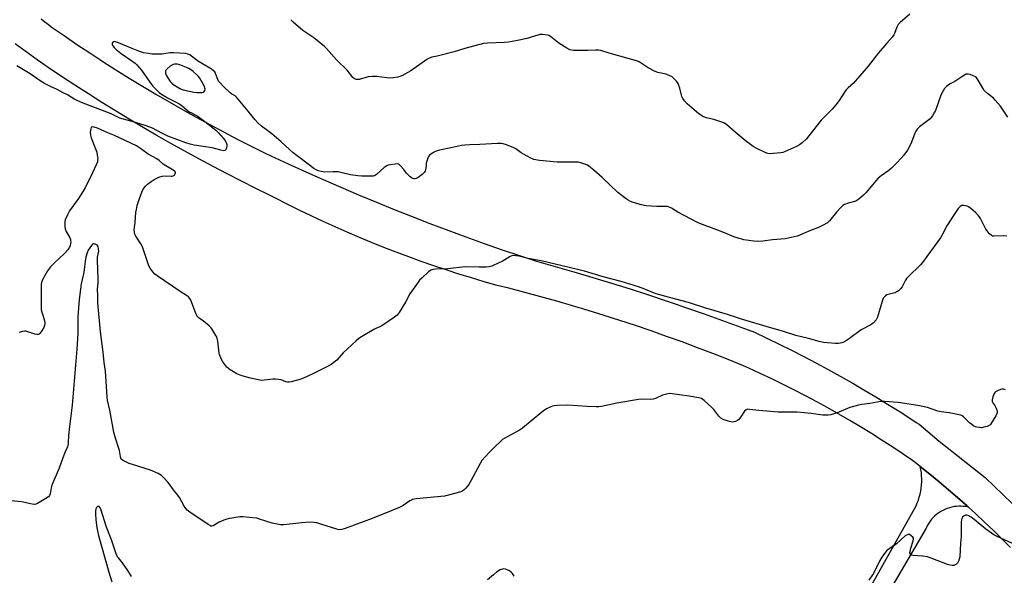
# Model space of a CAD drawing. Units: inches. Extents: x 1159771 to 1165771, y 537460 to 541461.
# Drawn here: x 1161128 to 1161637, y 540307 to 540595 of the extents above; entities that cross this region are included whole.
import ezdxf

# ---------------------------------------------------------------- set-up
doc = ezdxf.new("R2010")
doc.units = ezdxf.units.IN
doc.header["$MEASUREMENT"] = 0
doc.layers.add('TRANS-Road', color=130, linetype='Continuous')
doc.layers.add('Undefined', color=1, linetype='Continuous')

msp = doc.modelspace()

# ---------------------------------------------------------------- linework, layer by layer
at = {"layer": 'TRANS-Road'}
for points in [[(1161138.66, 540595.06), (1161140.56, 540593.58), (1161142.46, 540592.11), (1161143.93, 540590.97), (1161150.54, 540586.38), (1161157.19, 540581.86), (1161163.88, 540577.4), (1161170.62, 540573.01), (1161177.4, 540568.68), (1161184.23, 540564.42), (1161191.09, 540560.23), (1161198, 540556.1), (1161204.95, 540552.05), (1161211.93, 540548.06), (1161218.96, 540544.14), (1161226.02, 540540.29), (1161233.13, 540536.51), (1161240.26, 540532.8), (1161247.44, 540529.16), (1161254.65, 540525.6), (1161257.59, 540524.17), (1161266.62, 540519.99), (1161275.68, 540515.87), (1161284.78, 540511.83), (1161293.91, 540507.87), (1161303.07, 540503.98), (1161312.26, 540500.16), (1161321.48, 540496.42), (1161330.73, 540492.75), (1161340.02, 540489.15), (1161349.33, 540485.63), (1161358.66, 540482.18), (1161368.03, 540478.81), (1161377.42, 540475.52), (1161386.84, 540472.3), (1161395.14, 540469.53), (1161404.88, 540466.81), (1161414.59, 540464.01), (1161424.28, 540461.14), (1161433.95, 540458.19), (1161443.6, 540455.17), (1161453.22, 540452.06), (1161462.82, 540448.89), (1161467.44, 540447.32), (1161472.39, 540445.63), (1161481.94, 540442.31), (1161491.45, 540438.9), (1161500.95, 540435.42), (1161508.04, 540432.77), (1161514.48, 540429.73), (1161520.88, 540426.62), (1161527.25, 540423.44), (1161533.59, 540420.2), (1161539.89, 540416.88), (1161546.16, 540413.5), (1161552.39, 540410.06), (1161558.58, 540406.54), (1161564.73, 540402.96), (1161570.84, 540399.31), (1161576.91, 540395.6), (1161582.94, 540391.82), (1161588.93, 540387.98), (1161591.81, 540386.1), (1161593.3, 540385.2), (1161603.62, 540376.41), (1161627.46, 540357.57), (1161655.38, 540330.68)], [(1161640.66, 540321.22), (1161636.23, 540325.68), (1161631.74, 540330.09), (1161627.2, 540334.44), (1161622.6, 540338.73), (1161618.78, 540342.2), (1161617.95, 540342.96), (1161617.09, 540343.72), (1161613.24, 540347.13), (1161608.49, 540351.24), (1161603.68, 540355.29), (1161598.82, 540359.28), (1161593.91, 540363.2), (1161590.48, 540365.89), (1161589.82, 540366.34), (1161585.07, 540369.58), (1161579.63, 540373.22), (1161574.13, 540376.78), (1161568.6, 540380.28), (1161563.02, 540383.71), (1161557.4, 540387.07), (1161551.74, 540390.36), (1161546.04, 540393.58), (1161540.31, 540396.74), (1161534.53, 540399.82), (1161528.72, 540402.83), (1161522.87, 540405.77), (1161516.99, 540408.64), (1161511.07, 540411.44), (1161505.12, 540414.17), (1161502.42, 540415.37), (1161494.5, 540418.58), (1161486.55, 540421.7), (1161478.58, 540424.76), (1161470.57, 540427.74), (1161462.54, 540430.64), (1161454.49, 540433.47), (1161446.41, 540436.22), (1161438.3, 540438.9), (1161430.17, 540441.51), (1161422.01, 540444.03), (1161413.83, 540446.48), (1161405.63, 540448.86), (1161397.4, 540451.16), (1161389.16, 540453.38), (1161380.89, 540455.52), (1161374.75, 540457.06), (1161368.14, 540458.94), (1161361.57, 540460.89), (1161355.01, 540462.92), (1161348.48, 540465.03), (1161341.97, 540467.21), (1161335.49, 540469.46), (1161329.03, 540471.79), (1161322.6, 540474.2), (1161316.2, 540476.67), (1161309.83, 540479.23), (1161303.49, 540481.85), (1161297.17, 540484.55), (1161290.89, 540487.33), (1161284.65, 540490.17), (1161278.43, 540493.09), (1161272.25, 540496.08), (1161266.11, 540499.14), (1161260, 540502.27), (1161257.36, 540503.65), (1161249.9, 540507.28), (1161242.47, 540510.98), (1161235.07, 540514.75), (1161227.71, 540518.59), (1161220.39, 540522.5), (1161213.1, 540526.48), (1161205.85, 540530.52), (1161198.64, 540534.63), (1161191.47, 540538.81), (1161184.33, 540543.05), (1161177.24, 540547.36), (1161170.19, 540551.74), (1161163.18, 540556.18), (1161156.21, 540560.69), (1161149.28, 540565.26), (1161142.4, 540569.89), (1161136.65, 540573.83), (1161125.25, 540582.1)], [(1161543.43, 540256.97), (1161591.69, 540342.91), (1161592.33, 540344.38), (1161592.89, 540345.87), (1161593.38, 540347.39), (1161593.79, 540348.94), (1161594.12, 540350.5), (1161594.37, 540352.07), (1161594.54, 540353.66), (1161594.64, 540355.26), (1161594.65, 540356.85), (1161594.59, 540358.45), (1161594.44, 540360.04), (1161594.22, 540361.62), (1161593.91, 540363.19), (1161593.91, 540363.2), (1161598.82, 540359.28), (1161603.68, 540355.29), (1161608.49, 540351.24), (1161613.24, 540347.13), (1161617.09, 540343.72), (1161617.95, 540342.96), (1161618.78, 540342.2), (1161617.57, 540342.44), (1161616.34, 540342.6), (1161615.1, 540342.68), (1161613.86, 540342.69), (1161612.63, 540342.61), (1161611.4, 540342.45), (1161610.18, 540342.21), (1161608.98, 540341.9), (1161607.81, 540341.51), (1161606.66, 540341.04), (1161605.54, 540340.5), (1161604.46, 540339.89), (1161603.42, 540339.22), (1161602.43, 540338.47), (1161601.49, 540337.67), (1161600.6, 540336.8), (1161599.77, 540335.88), (1161599.01, 540334.91), (1161598.3, 540333.89), (1161597.66, 540332.83), (1161597.1, 540331.72), (1161596.88, 540331.26), (1161559.23, 540267.04)]]:
    msp.add_lwpolyline(points, dxfattribs=at)
at = {"layer": 'Undefined'}
for points, elevation in [([(1161588.47, 540597.51), (1161583.51, 540593.22), (1161582.47, 540592.19), (1161582.02, 540591.5), (1161581.69, 540590.75), (1161580.58, 540587.48), (1161580.16, 540586.73), (1161579.28, 540585.56), (1161576.64, 540582.4), (1161572.23, 540577.56), (1161566.99, 540570.58), (1161562.53, 540565.64), (1161560.23, 540562.73), (1161559.24, 540561.75), (1161556.47, 540559.32), (1161555.47, 540558.33), (1161554.63, 540557.18), (1161551.85, 540552.86), (1161550.21, 540550.56), (1161548.22, 540548.38), (1161542.57, 540542.55), (1161536.24, 540534.51), (1161534.91, 540532.94), (1161532.71, 540530.81), (1161531.35, 540529.83), (1161529.8, 540529.02), (1161523.6, 540526.18), (1161522.77, 540525.9), (1161521.64, 540525.7), (1161515.87, 540525.23), (1161515.02, 540525.29), (1161513.92, 540525.64), (1161508.84, 540528.05), (1161507.3, 540528.9), (1161503.25, 540532.02), (1161497.99, 540536.38), (1161493.72, 540540.13), (1161492.56, 540540.97), (1161491.2, 540541.54), (1161486.94, 540542.88), (1161483.02, 540543.73), (1161481.21, 540544.6), (1161479.27, 540545.86), (1161473.22, 540551.09), (1161471.78, 540552.55), (1161470.98, 540553.76), (1161470.47, 540554.78), (1161470.2, 540555.63), (1161469.39, 540559.13), (1161468.93, 540560.54), (1161468.45, 540561.61), (1161467.6, 540562.75), (1161466.24, 540564.24), (1161465.38, 540564.99), (1161464.67, 540565.42), (1161463.39, 540565.99), (1161462.31, 540566.36), (1161458.04, 540567.32), (1161456.67, 540567.76), (1161453.06, 540569.77), (1161448.32, 540572.73), (1161447.01, 540573.38), (1161432.8, 540577.3), (1161428.41, 540578.64), (1161427.35, 540578.82), (1161425.72, 540578.91), (1161421.81, 540578.72), (1161414.4, 540578.76), (1161413.23, 540578.84), (1161412.4, 540579.04), (1161410.89, 540579.83), (1161406.7, 540582.42), (1161402.37, 540585.99), (1161401.62, 540586.37), (1161400.81, 540586.59), (1161398.29, 540586.96), (1161396.9, 540586.94), (1161395.82, 540586.67), (1161392.34, 540585.53), (1161390.43, 540584.98), (1161384.52, 540583.77), (1161380.6, 540583.08), (1161378.6, 540582.86), (1161369.81, 540582.46), (1161367.76, 540582.23), (1161358.09, 540579.64), (1161352.56, 540578.05), (1161343.78, 540575.78), (1161341.01, 540575.18), (1161339.64, 540574.67), (1161338.36, 540573.96), (1161330.13, 540568.17), (1161328.64, 540567.21), (1161325.53, 540565.62), (1161323.39, 540564.91), (1161321.09, 540564.54), (1161319.07, 540564.39), (1161317.64, 540564.52), (1161312.51, 540565.29), (1161310.28, 540565.3), (1161308.06, 540565.03), (1161303.44, 540563.72), (1161302.58, 540563.58), (1161302.03, 540563.61), (1161301, 540563.98), (1161300.15, 540564.64), (1161297.11, 540568.47), (1161291.87, 540573.76), (1161286.48, 540579.68), (1161285.43, 540580.73), (1161279.83, 540585.22), (1161274.2, 540588.99), (1161269.2, 540593.35), (1161268, 540594.65)], 248), ([(1161639.23, 540544.16), (1161635.38, 540549.79), (1161632.75, 540553.04), (1161631.72, 540554.03), (1161628.65, 540556.45), (1161627.02, 540558.03), (1161626.2, 540559.26), (1161623.81, 540563.4), (1161622.79, 540564.81), (1161622.13, 540565.3), (1161621.36, 540565.64), (1161619.73, 540566.21), (1161618.64, 540566.46), (1161618.11, 540566.47), (1161617.61, 540566.35), (1161615.89, 540565.43), (1161611.77, 540562.71), (1161609.06, 540561.17), (1161607.5, 540559.97), (1161606.48, 540559.02), (1161605.68, 540557.85), (1161604.51, 540555.52), (1161601.73, 540547.69), (1161601.25, 540546.67), (1161600.23, 540544.87), (1161599.58, 540543.91), (1161598.98, 540543.28), (1161593.45, 540539.09), (1161592.82, 540538.54), (1161592.26, 540537.89), (1161591.61, 540536.92), (1161591.07, 540535.89), (1161589.35, 540531.22), (1161588, 540528.28), (1161587.26, 540527.03), (1161585.34, 540524.47), (1161584.04, 540522.88), (1161581.82, 540520.5), (1161578.95, 540517.71), (1161577.64, 540516.62), (1161573.6, 540513.77), (1161572.05, 540512.5), (1161570.88, 540511.2), (1161565.72, 540504.93), (1161564.47, 540503.73), (1161562.05, 540501.64), (1161561.12, 540500.99), (1161560.47, 540500.69), (1161556.51, 540499.66), (1161554.63, 540498.93), (1161553.74, 540498.39), (1161552.73, 540497.41), (1161550.56, 540494.94), (1161546.92, 540490.51), (1161545.9, 540489.52), (1161545.21, 540489.01), (1161543.91, 540488.32), (1161541.21, 540487.09), (1161537.04, 540485.39), (1161532.3, 540483.33), (1161531.23, 540482.92), (1161530.09, 540482.6), (1161524, 540481.21), (1161517.34, 540480.61), (1161512.31, 540479.87), (1161509.45, 540479.7), (1161507.73, 540479.88), (1161502.55, 540480.69), (1161501.41, 540480.91), (1161500.04, 540481.3), (1161497.33, 540482.2), (1161492.57, 540484.19), (1161487.15, 540486.32), (1161481.07, 540488.55), (1161478.97, 540489.48), (1161471.6, 540493.17), (1161468.32, 540494.99), (1161465.12, 540496.98), (1161463.57, 540497.68), (1161462.82, 540497.85), (1161462.01, 540497.92), (1161457.43, 540497.9), (1161451.92, 540498.17), (1161449.61, 540498.72), (1161445.29, 540499.98), (1161443.89, 540500.48), (1161442.68, 540501.1), (1161441.52, 540501.84), (1161437.28, 540505.11), (1161429.24, 540512.86), (1161424.95, 540516.74), (1161422.23, 540518.82), (1161421.51, 540519.24), (1161420.22, 540519.79), (1161418.09, 540520.53), (1161416.74, 540520.77), (1161414.25, 540520.87), (1161405.92, 540520.86), (1161396.71, 540521.74), (1161393.86, 540522.28), (1161393.03, 540522.52), (1161392.25, 540522.86), (1161388.48, 540524.93), (1161387.26, 540525.7), (1161384.41, 540527.75), (1161383.41, 540528.35), (1161379.64, 540529.89), (1161377.99, 540530.41), (1161376.83, 540530.52), (1161375.06, 540530.51), (1161365.89, 540529.92), (1161360.69, 540529.85), (1161358.05, 540529.65), (1161356.3, 540529.4), (1161351.67, 540528.5), (1161344.97, 540527.07), (1161343.27, 540526.59), (1161342.2, 540526.06), (1161340.41, 540524.96), (1161339.72, 540524.43), (1161339.19, 540523.79), (1161338.69, 540522.49), (1161338.13, 540520.25), (1161337.97, 540519.13), (1161337.93, 540517.89), (1161337.78, 540517.04), (1161337.51, 540516.23), (1161337.08, 540515.52), (1161336.03, 540514.55), (1161333.91, 540512.96), (1161332.95, 540512.4), (1161332.23, 540512.2), (1161331.7, 540512.21), (1161331.2, 540512.37), (1161330.5, 540512.8), (1161329.84, 540513.34), (1161327.95, 540515.12), (1161326.54, 540517.02), (1161324.75, 540519.04), (1161323.88, 540519.74), (1161323.13, 540519.95), (1161322.04, 540519.89), (1161319.49, 540519.48), (1161318.38, 540519.23), (1161317.63, 540518.94), (1161316.33, 540518.04), (1161312.26, 540514.38), (1161311.33, 540513.85), (1161310.58, 540513.63), (1161310.01, 540513.56), (1161304.71, 540513.62), (1161302.64, 540513.73), (1161298.81, 540514.34), (1161293.87, 540515.53), (1161292.42, 540515.81), (1161289.82, 540515.89), (1161285.2, 540515.75), (1161283.76, 540515.95), (1161282.06, 540516.37), (1161281.03, 540516.82), (1161279.83, 540517.58), (1161273.34, 540522.63), (1161269.12, 540525.73), (1161267.24, 540527.36), (1161262.91, 540531.39), (1161258.18, 540535.48), (1161256.8, 540536.61), (1161252.82, 540539.56), (1161250.85, 540541.22), (1161249.3, 540542.88), (1161245.89, 540547.33), (1161239.9, 540554.52), (1161239.13, 540555.19), (1161237.49, 540556.11), (1161236.63, 540556.76), (1161233.51, 540559.72), (1161231.06, 540562.23), (1161230.59, 540562.86), (1161230.1, 540563.72), (1161229.02, 540566.84), (1161228.57, 540567.59), (1161228, 540568.24), (1161226.82, 540569.08), (1161219.66, 540573.29), (1161215.62, 540576.44), (1161214.73, 540576.87), (1161213.42, 540577.16), (1161207.15, 540577.51), (1161205.44, 540577.44), (1161201.22, 540576.86), (1161199.94, 540576.75), (1161196.2, 540576.83), (1161194.21, 540577.06), (1161191.69, 540577.56), (1161189.27, 540578.3), (1161184.15, 540580.36), (1161179.64, 540582.36), (1161178.26, 540582.88), (1161176.61, 540583.26), (1161176.12, 540583.25), (1161175.74, 540583.06), (1161175.4, 540582.49), (1161175.4, 540581.8), (1161175.77, 540581.1), (1161176.5, 540580.21), (1161177.61, 540579.2), (1161180.19, 540577.18), (1161186.23, 540572.92), (1161187.35, 540572.04), (1161188.18, 540571.28), (1161190.59, 540568.55), (1161195, 540562.26), (1161196.5, 540560.26), (1161197.49, 540559.21), (1161199.86, 540557), (1161200.99, 540556.05), (1161202.67, 540554.98), (1161204.17, 540554.16), (1161208.27, 540552.18), (1161210.45, 540550.89), (1161211.84, 540549.92), (1161215.42, 540547), (1161216.58, 540546.32), (1161219.96, 540544.58), (1161223.48, 540541.99), (1161229.1, 540537.45), (1161230.51, 540536.05), (1161233, 540533.25), (1161233.89, 540532.11), (1161234.71, 540530.57), (1161234.85, 540530.03), (1161234.86, 540529.48), (1161234.61, 540528.11), (1161234.22, 540527.15), (1161233.93, 540526.84), (1161233.3, 540526.72), (1161231.75, 540527.01), (1161227.2, 540528.32), (1161217.84, 540529.72), (1161215.85, 540530.14), (1161213.53, 540530.88), (1161204.25, 540534.35), (1161201.17, 540535.87), (1161196.34, 540538.44), (1161195.02, 540539.02), (1161192.56, 540539.89), (1161187.01, 540541.62), (1161179.47, 540543.67), (1161178, 540544.29), (1161175.23, 540545.77), (1161174.17, 540546.25), (1161165.41, 540549.43), (1161160.52, 540551.44), (1161156.19, 540553.37), (1161152.29, 540555.67), (1161150.18, 540556.81), (1161147, 540558.46), (1161143.52, 540560.07), (1161140.49, 540561.64), (1161138.21, 540563.03), (1161132.98, 540566.57), (1161126.08, 540570.83)], 246), ([(1161638.63, 540482.5), (1161637.2, 540482.62), (1161632.03, 540482.47), (1161631.26, 540482.59), (1161630.79, 540482.8), (1161629.75, 540483.76), (1161627.92, 540486.09), (1161625, 540491.74), (1161624.38, 540492.7), (1161623.5, 540493.82), (1161622.49, 540494.83), (1161620.02, 540496.82), (1161618.86, 540497.66), (1161618.11, 540498.04), (1161616.49, 540498.4), (1161615.45, 540498.34), (1161614.55, 540497.82), (1161613.57, 540496.82), (1161610.67, 540492.68), (1161608.29, 540488.93), (1161607.53, 540487.65), (1161605.88, 540484.43), (1161604.28, 540481.74), (1161597.36, 540472.01), (1161595.05, 540468.94), (1161593.94, 540467.62), (1161592.19, 540465.86), (1161589.44, 540463.45), (1161586.83, 540460.65), (1161586.17, 540459.7), (1161584.47, 540456.35), (1161583.69, 540455.18), (1161582.69, 540454.26), (1161581.79, 540453.66), (1161580.69, 540453.23), (1161576.65, 540452.06), (1161575.89, 540451.68), (1161575.11, 540451.01), (1161574.68, 540450.35), (1161574.28, 540449.32), (1161571.69, 540440.55), (1161570.99, 540439.28), (1161569.7, 540437.69), (1161569.06, 540437.09), (1161568.33, 540436.61), (1161563.34, 540434.05), (1161557.23, 540429.46), (1161554.57, 540427.76), (1161553.81, 540427.4), (1161553.27, 540427.25), (1161551.59, 540427.01), (1161549.88, 540426.94), (1161545.77, 540427.25), (1161543.75, 540427.48), (1161541.55, 540427.94), (1161536.08, 540429.48), (1161529.52, 540431.08), (1161522.51, 540433.35), (1161515.8, 540435.22), (1161500.78, 540439.65), (1161494.01, 540441.89), (1161482.83, 540445.24), (1161473.85, 540448.25), (1161463.98, 540450.84), (1161457.13, 540452.74), (1161455.73, 540453.24), (1161451.34, 540455.07), (1161447.96, 540456.3), (1161439.03, 540459.03), (1161429.67, 540461.48), (1161419.96, 540464.42), (1161404.78, 540468.1), (1161397.62, 540469.72), (1161390.92, 540471.03), (1161385.98, 540472.19), (1161384.56, 540472.4), (1161383.18, 540472.44), (1161382.38, 540472.28), (1161381.6, 540471.94), (1161377.33, 540469.44), (1161375.76, 540468.64), (1161371.98, 540467.01), (1161370.6, 540466.61), (1161369.18, 540466.51), (1161365.46, 540466.49), (1161358.19, 540466.7), (1161349.14, 540465.54), (1161342.93, 540465.5), (1161341.48, 540465.25), (1161340.39, 540464.86), (1161339.21, 540463.99), (1161335.91, 540460.93), (1161334.63, 540459.68), (1161333.87, 540458.77), (1161329.61, 540452.7), (1161327.3, 540448.34), (1161324.03, 540442.95), (1161323.53, 540442.22), (1161322.95, 540441.57), (1161321.58, 540440.51), (1161315.08, 540436.05), (1161314.11, 540435.53), (1161311.91, 540434.75), (1161310.89, 540434.26), (1161304.65, 540430.42), (1161303.2, 540429.45), (1161301.86, 540428.31), (1161295.15, 540422.14), (1161291.74, 540418.38), (1161290.22, 540417.09), (1161288.84, 540416.07), (1161287.28, 540415.21), (1161279.29, 540411.24), (1161274.55, 540409.03), (1161272.66, 540408.31), (1161268.22, 540407.03), (1161267.11, 540406.85), (1161266.29, 540406.91), (1161265.47, 540407.14), (1161263.03, 540408.09), (1161261.58, 540408.35), (1161260.11, 540408.49), (1161258.64, 540408.43), (1161254.24, 540407.89), (1161252.78, 540407.86), (1161251.06, 540408.13), (1161247.06, 540408.98), (1161243.37, 540409.99), (1161241.8, 540410.51), (1161240.1, 540411.31), (1161236.57, 540413.31), (1161235.65, 540413.97), (1161234.87, 540414.77), (1161232.75, 540417.43), (1161232.06, 540418.72), (1161231.34, 540420.33), (1161231.06, 540421.16), (1161230.88, 540422.02), (1161230.13, 540428.15), (1161229.87, 540429.58), (1161229.58, 540430.38), (1161229.18, 540431.15), (1161227.09, 540434.62), (1161226.55, 540435.29), (1161225.7, 540436.08), (1161222.76, 540438.47), (1161220.55, 540440.04), (1161219.79, 540440.77), (1161219.3, 540441.37), (1161218.89, 540442.1), (1161218.55, 540442.91), (1161216.26, 540449.32), (1161215.72, 540450.27), (1161215.06, 540451.03), (1161214.43, 540451.5), (1161210.73, 540453.84), (1161198.77, 540461.97), (1161197.62, 540462.87), (1161196.49, 540464.14), (1161195.11, 540465.95), (1161194.42, 540467.2), (1161191.72, 540475.43), (1161191.09, 540477.07), (1161190.28, 540478.53), (1161187.76, 540482.51), (1161187.23, 540483.53), (1161186.96, 540484.64), (1161186.94, 540485.77), (1161187.38, 540489.54), (1161187.77, 540494.74), (1161188.02, 540496.41), (1161188.49, 540498.36), (1161189.54, 540501.98), (1161190.81, 540505.26), (1161191.58, 540506.83), (1161192.81, 540508.46), (1161193.81, 540509.5), (1161195.68, 540510.89), (1161197.15, 540511.79), (1161199.71, 540513.01), (1161201.35, 540513.53), (1161203.11, 540513.76), (1161205.95, 540513.59), (1161206.53, 540513.62), (1161207.06, 540513.76), (1161207.69, 540514.19), (1161208.16, 540514.77), (1161208.34, 540515.38), (1161208.19, 540515.76), (1161207.71, 540516.3), (1161207.06, 540516.78), (1161203.31, 540518.88), (1161201.95, 540519.74), (1161199.74, 540521.63), (1161198.55, 540522.52), (1161194.13, 540524.99), (1161190.11, 540527.92), (1161188, 540529.24), (1161176.73, 540534.73), (1161173.18, 540536.07), (1161167.82, 540538.45), (1161166.15, 540538.95), (1161165.13, 540539.08), (1161164.75, 540538.96), (1161164.61, 540538.82), (1161164.36, 540538.15), (1161164.16, 540536.41), (1161164.18, 540534.92), (1161164.59, 540533.51), (1161166.83, 540527.84), (1161167.48, 540525.96), (1161167.76, 540524.5), (1161167.96, 540522.74), (1161167.94, 540521.88), (1161167.79, 540521.06), (1161167.2, 540519.41), (1161165.33, 540515.33), (1161161.45, 540507.62), (1161158.09, 540501.99), (1161155.2, 540498.25), (1161153.42, 540495.7), (1161152.35, 540493.62), (1161151.16, 540490.94), (1161150.95, 540490.1), (1161150.9, 540488.93), (1161150.96, 540487.45), (1161151.15, 540486.29), (1161151.7, 540484.98), (1161153.5, 540481.67), (1161153.81, 540480.88), (1161153.93, 540480.36), (1161153.99, 540479.57), (1161153.93, 540478.79), (1161153.7, 540477.77), (1161153.36, 540476.84), (1161152.49, 540475.48), (1161150.8, 540473.48), (1161145.57, 540468.66), (1161143.57, 540466.6), (1161142.43, 540465.31), (1161141.94, 540464.6), (1161141.22, 540463.32), (1161139.44, 540459.93), (1161138.85, 540458.6), (1161138.68, 540457.75), (1161138.63, 540456.57), (1161138.78, 540444.6), (1161138.89, 540443.74), (1161139.15, 540442.66), (1161140.41, 540438.9), (1161140.57, 540437.47), (1161140.46, 540436.32), (1161140.08, 540435.26), (1161139.16, 540433.79), (1161137.98, 540432.17), (1161137.62, 540431.81), (1161137.21, 540431.57), (1161136.48, 540431.54), (1161135.41, 540431.82), (1161131.28, 540433.24), (1161130.73, 540433.36), (1161130.18, 540433.37), (1161129.05, 540433.14), (1161127.36, 540432.58)], 244), ([(1161638.02, 540403.01), (1161636.98, 540403.36), (1161636.19, 540403.33), (1161635.39, 540403.09), (1161633.81, 540402.4), (1161632.84, 540401.84), (1161632.44, 540401.49), (1161632.13, 540401.04), (1161631.53, 540399.4), (1161631.13, 540397.7), (1161631.13, 540396.9), (1161631.45, 540396.18), (1161632.42, 540394.8), (1161632.99, 540393.82), (1161633.58, 540392.55), (1161633.78, 540391.79), (1161633.69, 540391.01), (1161632.93, 540389.44), (1161630.83, 540385.78), (1161630.33, 540385.06), (1161629.94, 540384.67), (1161629.24, 540384.27), (1161628.46, 540383.98), (1161626.81, 540383.53), (1161625.71, 540383.34), (1161624.61, 540383.38), (1161623.24, 540383.6), (1161622.46, 540383.83), (1161621.7, 540384.21), (1161620.5, 540384.99), (1161619.37, 540385.87), (1161616.34, 540389.04), (1161615.64, 540389.49), (1161614.83, 540389.77), (1161608.84, 540391.02), (1161604.64, 540391.48), (1161603, 540391.95), (1161597.64, 540393.72), (1161592.59, 540394.88), (1161582.5, 540396.37), (1161575.45, 540396.97), (1161574.28, 540396.98), (1161573.4, 540396.89), (1161567.83, 540395.86), (1161563.61, 540395.28), (1161561.94, 540394.93), (1161557.5, 540393.75), (1161551.8, 540391.38), (1161549.19, 540390.43), (1161547.54, 540390), (1161546.13, 540389.82), (1161543.35, 540389.83), (1161537.45, 540390.62), (1161530.13, 540391.38), (1161528.06, 540391.45), (1161520.32, 540391.43), (1161510.29, 540392.21), (1161505.55, 540392.84), (1161504.42, 540392.89), (1161503.7, 540392.67), (1161502.95, 540391.96), (1161500.71, 540388.5), (1161499.97, 540387.62), (1161499.28, 540387.13), (1161498.25, 540386.62), (1161497.45, 540386.34), (1161496.61, 540386.24), (1161495.75, 540386.32), (1161494.37, 540386.72), (1161491.91, 540387.64), (1161490.66, 540388.3), (1161489.66, 540389.31), (1161486.97, 540392.76), (1161486, 540393.86), (1161481.96, 540397.42), (1161481.27, 540397.97), (1161480.53, 540398.43), (1161479.15, 540398.83), (1161474.19, 540399.63), (1161464.25, 540400.97), (1161463.1, 540400.95), (1161460.43, 540400.15), (1161456.72, 540398.51), (1161455.64, 540398.15), (1161454.18, 540398.02), (1161449.7, 540398.07), (1161447.92, 540397.91), (1161436.76, 540396.11), (1161428.91, 540394.34), (1161427.45, 540394.09), (1161426.01, 540394.06), (1161421.35, 540394.25), (1161411.45, 540394.99), (1161406.06, 540394.82), (1161404.28, 540394.66), (1161403.43, 540394.43), (1161402.6, 540394.09), (1161400.43, 540393.07), (1161399.39, 540392.49), (1161398, 540391.43), (1161387.9, 540383.02), (1161386.39, 540382.08), (1161378.85, 540377.92), (1161377.65, 540377.14), (1161376.54, 540376.19), (1161374.01, 540373.77), (1161370.71, 540370.45), (1161366.88, 540366.3), (1161365.93, 540364.81), (1161360.94, 540355.43), (1161360.06, 540353.96), (1161358.67, 540352.1), (1161357.91, 540351.25), (1161357, 540350.61), (1161355.96, 540350.17), (1161347.52, 540347.95), (1161332.9, 540346.42), (1161330.9, 540346.09), (1161330.37, 540345.89), (1161329.64, 540345.48), (1161326.06, 540342.96), (1161324.51, 540342.12), (1161319.85, 540340.34), (1161310.04, 540336.37), (1161296.07, 540331.05), (1161294.39, 540330.57), (1161292.97, 540330.5), (1161291.85, 540330.71), (1161283.55, 540333.4), (1161281.38, 540334), (1161280.01, 540334.25), (1161278.04, 540334.37), (1161273.62, 540334.14), (1161264.32, 540333.11), (1161262.58, 540333.06), (1161260.84, 540333.32), (1161258.26, 540333.87), (1161251.76, 540336.04), (1161250.34, 540336.45), (1161248.32, 540336.73), (1161243.1, 540337.21), (1161241.62, 540337.11), (1161237.47, 540336.51), (1161236, 540336.26), (1161234.87, 540335.97), (1161233.24, 540335.41), (1161230.95, 540334.4), (1161227.76, 540332.47), (1161227.1, 540332.32), (1161226.64, 540332.39), (1161226.13, 540332.6), (1161225.13, 540333.21), (1161215.69, 540339.58), (1161214.28, 540340.67), (1161213.58, 540341.51), (1161212.81, 540342.65), (1161210.25, 540347.21), (1161209.46, 540348.42), (1161207.78, 540350.47), (1161204.4, 540354.94), (1161202.04, 540357.55), (1161200.98, 540358.54), (1161199.26, 540359.54), (1161195.39, 540361.4), (1161185.93, 540364.25), (1161184.25, 540364.86), (1161181.81, 540365.99), (1161180.79, 540366.55), (1161180.17, 540367.08), (1161179.92, 540367.54), (1161179.7, 540368.34), (1161179.2, 540371.45), (1161176.99, 540378.51), (1161176.34, 540381.05), (1161174.24, 540392.48), (1161173.11, 540397.57), (1161172.83, 540399.25), (1161172, 540412.68), (1161171.3, 540417.16), (1161170.82, 540422.42), (1161169.41, 540433.05), (1161168.1, 540447.92), (1161168.09, 540451.97), (1161167.89, 540454.88), (1161168.19, 540458.57), (1161168.2, 540460.3), (1161168.09, 540465.2), (1161167.82, 540469.88), (1161167.94, 540471.65), (1161168.48, 540474.73), (1161168.47, 540475.83), (1161168.2, 540477.13), (1161167.8, 540477.76), (1161167.38, 540478.08), (1161166.67, 540478.43), (1161166.19, 540478.56), (1161165.73, 540478.54), (1161165.31, 540478.31), (1161164.76, 540477.73), (1161163.11, 540475.28), (1161162.54, 540473.92), (1161161.84, 540471.67), (1161161.41, 540469.33), (1161161.19, 540466.62), (1161160.96, 540464.94), (1161160.61, 540463), (1161159.89, 540460.16), (1161159.47, 540457.81), (1161159.04, 540455.16), (1161158.32, 540449.67), (1161157.95, 540445.36), (1161157.71, 540440.64), (1161157.62, 540432.09), (1161157.22, 540424.06), (1161156.59, 540417.75), (1161156.17, 540411.57), (1161154.71, 540394.96), (1161152.96, 540381.12), (1161152.8, 540378.92), (1161152.77, 540375.8), (1161152.66, 540374.77), (1161152.26, 540373.47), (1161151.08, 540370.77), (1161149.9, 540367.81), (1161148.11, 540362.33), (1161144.25, 540353.5), (1161143.89, 540352.24), (1161143.33, 540349.04), (1161143.06, 540348.24), (1161142.56, 540347.6), (1161141.12, 540346.62), (1161136.73, 540344.04), (1161135.94, 540343.71), (1161135.4, 540343.62), (1161133.98, 540343.77), (1161128.48, 540344.91), (1161119.95, 540345.88)], 242), ([(1161185.49, 540306.23), (1161183.53, 540309.42), (1161180.75, 540313.27), (1161178.67, 540315.87), (1161178.26, 540316.49), (1161177.57, 540318.05), (1161175.09, 540325.26), (1161172.51, 540331.79), (1161169.66, 540341.07), (1161169.29, 540341.84), (1161168.66, 540342.57), (1161168.31, 540342.72), (1161167.82, 540342.53), (1161167.38, 540342.06), (1161167.08, 540341.35), (1161166.9, 540340.23), (1161166.8, 540338.48), (1161167.02, 540335.87), (1161167.54, 540331.54), (1161167.82, 540329.87), (1161168.41, 540327.56), (1161173.82, 540308.51), (1161175.3, 540303.51)], 240), ([(1161643.12, 540322.73), (1161634.12, 540326.86), (1161631.99, 540327.93), (1161629.53, 540329.53), (1161627.86, 540330.71), (1161621.77, 540335.86), (1161620.16, 540337.05), (1161618.72, 540337.88), (1161617.99, 540338.06), (1161617.28, 540338.03), (1161616.61, 540337.69), (1161615.83, 540336.97), (1161615.4, 540336.32), (1161615.2, 540335.62), (1161615.09, 540334.29), (1161615.01, 540327.02), (1161614.73, 540323.5), (1161614.31, 540316.4), (1161614.1, 540315.25), (1161613.7, 540314.18), (1161613.18, 540313.19), (1161612.65, 540312.61), (1161612, 540312.24), (1161611.25, 540312.04), (1161610.44, 540312.01), (1161609.36, 540312.13), (1161607.97, 540312.56), (1161599.54, 540315.74), (1161597.61, 540316.41), (1161595.11, 540316.82), (1161590.23, 540317.22), (1161589.44, 540317.38), (1161589, 540317.59), (1161588.74, 540317.89), (1161588.57, 540318.25), (1161588.52, 540318.72), (1161588.58, 540319.27), (1161589.06, 540320.99), (1161590.29, 540324.68), (1161590.4, 540325.68), (1161590.3, 540326.12), (1161590.03, 540326.59), (1161589.24, 540327.39), (1161588.31, 540327.96), (1161587.56, 540327.98), (1161586.8, 540327.7), (1161586.08, 540327.26), (1161581.56, 540323.12), (1161577.15, 540320.08), (1161576.47, 540319.52), (1161575.9, 540318.87), (1161574.02, 540316.28), (1161572.9, 540314.58), (1161569.63, 540307.84), (1161569.18, 540307.09), (1161567.25, 540304.39)], 240), ([(1161383.7, 540306.37), (1161382.7, 540307.84), (1161382.12, 540308.49), (1161381.2, 540309.13), (1161379.93, 540309.78), (1161379.14, 540310.08), (1161378.34, 540310.2), (1161377.49, 540310.07), (1161376.39, 540309.68), (1161374.46, 540308.45), (1161372.85, 540307.22), (1161369.8, 540304.54)], 240)]:
    msp.add_lwpolyline(points, dxfattribs=dict(at, elevation=elevation))
at = {"layer": 'Undefined', "elevation": 244}
msp.add_lwpolyline([(1161208.54, 540571.63), (1161207.77, 540571.56), (1161207, 540571.35), (1161205.55, 540570.59), (1161203.86, 540569.22), (1161203.37, 540568.62), (1161203.07, 540567.94), (1161203, 540567.45), (1161203.07, 540566.93), (1161203.46, 540565.96), (1161205.13, 540563.14), (1161205.61, 540562.49), (1161206.31, 540561.72), (1161207.44, 540560.85), (1161209.93, 540559.27), (1161210.9, 540558.77), (1161212.16, 540558.36), (1161217.7, 540557.13), (1161219.47, 540556.87), (1161220.65, 540556.85), (1161221.81, 540556.95), (1161222.61, 540557.14), (1161223.04, 540557.38), (1161223.41, 540557.94), (1161223.57, 540558.66), (1161223.53, 540559.18), (1161223.26, 540560), (1161222.32, 540561.87), (1161220.78, 540564.37), (1161220.25, 540565.14), (1161219.32, 540566.08), (1161217.4, 540567.8), (1161216.04, 540568.83), (1161215.09, 540569.44), (1161214.02, 540569.93), (1161210.42, 540571.25), (1161209.29, 540571.56)], close=True, dxfattribs=at)

doc.saveas('drawing.dxf')
